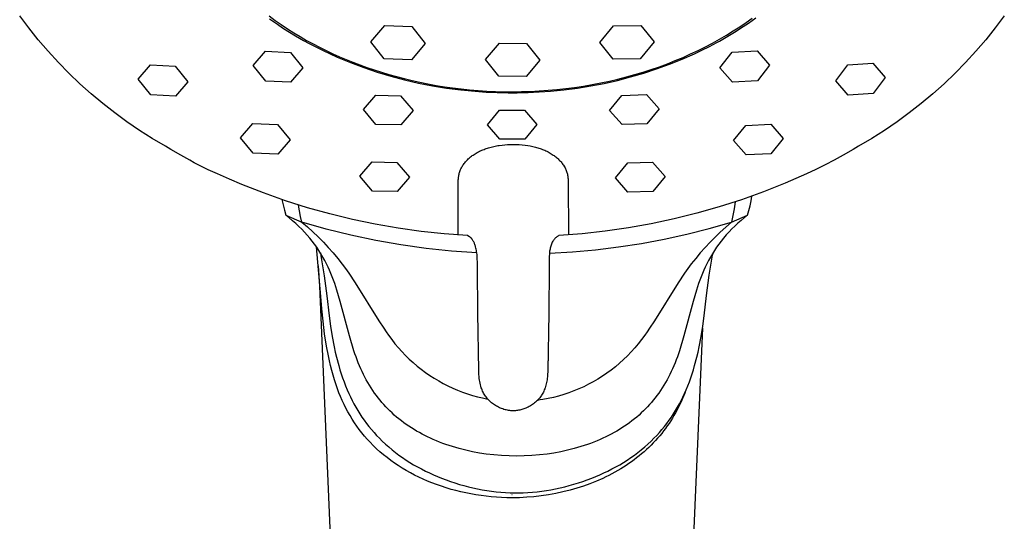
# Model space of a CAD drawing. Units: millimetres. Extents: x -160 to 121, y -238 to 242.
# Drawn here: x 27 to 113, y 127 to 171 of the extents above; entities that cross this region are included whole.
import ezdxf

# ---------------------------------------------------------------- set-up
doc = ezdxf.new("R2010")
doc.units = ezdxf.units.MM
doc.header["$MEASUREMENT"] = 0
doc.layers.add('Default', color=7, linetype='Continuous', true_color=0x000000)

msp = doc.modelspace()

# ---------------------------------------------------------------- linework, layer by layer
at = {"layer": 'Default', "color": 7, "true_color": 0xffffff}
for p, q in [((28.292, 170.403), (27.499, 171.463)), ((49.275, 171.442), (49.801, 171.057)), ((49.321, 171.192), (49.999, 170.724)), ((90.923, 170.88), (91.461, 171.265)), ((91.13, 170.818), (91.793, 171.285)), ((113.476, 171.463), (112.683, 170.403)), ((29.12, 169.369), (28.292, 170.403)), ((49.801, 171.057), (50.336, 170.684)), ((49.999, 170.724), (50.446, 170.42)), ((50.336, 170.684), (50.878, 170.323)), ((50.446, 170.42), (50.903, 170.13)), ((50.878, 170.323), (51.428, 169.975)), ((58.171, 169.178), (59.382, 170.599)), ((59.382, 170.599), (61.751, 170.529)), ((61.751, 170.529), (62.91, 169.037)), ((78.149, 169.114), (79.36, 170.586)), ((79.36, 170.586), (81.729, 170.614)), ((81.729, 170.614), (82.888, 169.17)), ((89.8, 170.133), (90.369, 170.502)), ((90.071, 170.13), (90.453, 170.374)), ((90.369, 170.502), (90.923, 170.88)), ((90.453, 170.374), (91.13, 170.818)), ((112.683, 170.403), (111.856, 169.369)), ((50.903, 170.13), (51.587, 169.709)), ((51.428, 169.975), (51.984, 169.639)), ((51.587, 169.709), (52.281, 169.305)), ((51.984, 169.639), (52.546, 169.315)), ((88.006, 169.082), (88.618, 169.423)), ((88.593, 169.249), (89.34, 169.676)), ((88.618, 169.423), (89.216, 169.773)), ((89.216, 169.773), (89.8, 170.133)), ((89.34, 169.676), (90.071, 170.13)), ((29.981, 168.363), (29.12, 169.369)), ((52.281, 169.305), (52.782, 169.029)), ((52.546, 169.315), (53.114, 169.004)), ((52.782, 169.029), (53.993, 168.419)), ((53.114, 169.004), (53.686, 168.706)), ((53.686, 168.706), (54.262, 168.42)), ((59.33, 167.686), (58.171, 169.178)), ((62.91, 169.037), (61.699, 167.616)), ((68.183, 167.634), (69.394, 169.072)), ((69.394, 169.072), (71.763, 169.052)), ((71.763, 169.052), (72.922, 167.592)), ((79.308, 167.67), (78.149, 169.114)), ((82.888, 169.17), (81.677, 167.698)), ((86.74, 168.433), (87.38, 168.752)), ((87.076, 168.453), (87.723, 168.779)), ((87.38, 168.752), (88.006, 169.082)), ((87.723, 168.779), (88.362, 169.121)), ((88.362, 169.121), (88.593, 169.249)), ((111.856, 169.369), (110.995, 168.363)), ((30.874, 167.386), (29.981, 168.363)), ((47.897, 167.113), (48.971, 168.366)), ((48.971, 168.366), (51.137, 168.263)), ((51.137, 168.263), (52.231, 166.917)), ((53.993, 168.419), (55.219, 167.842)), ((54.262, 168.42), (54.842, 168.146)), ((54.842, 168.146), (55.424, 167.884)), ((55.219, 167.842), (56.371, 167.368)), ((55.424, 167.884), (56.009, 167.635)), ((61.699, 167.616), (59.33, 167.686)), ((81.677, 167.698), (79.308, 167.67)), ((84.23, 167.225), (85.333, 167.667)), ((84.748, 167.545), (85.424, 167.829)), ((85.333, 167.667), (86.421, 168.143)), ((85.424, 167.829), (86.088, 168.125)), ((86.088, 168.125), (86.74, 168.433)), ((86.421, 168.143), (87.076, 168.453)), ((88.65, 166.916), (89.724, 168.269)), ((89.724, 168.269), (91.891, 168.387)), ((91.891, 168.387), (92.984, 167.143)), ((110.995, 168.363), (110.101, 167.387)), ((31.8, 166.44), (30.874, 167.386)), ((37.847, 165.923), (38.92, 167.183)), ((38.92, 167.183), (41.087, 167.059)), ((41.087, 167.059), (42.18, 165.684)), ((48.99, 165.759), (47.897, 167.113)), ((52.231, 166.917), (51.157, 165.666)), ((56.009, 167.635), (56.601, 167.396)), ((56.371, 167.368), (57.538, 166.932)), ((56.601, 167.396), (57.205, 167.164)), ((57.205, 167.164), (57.821, 166.941)), ((57.538, 166.932), (58.718, 166.534)), ((57.821, 166.941), (58.449, 166.727)), ((69.342, 166.175), (68.183, 167.634)), ((72.922, 167.592), (71.711, 166.154)), ((81.985, 166.449), (83.114, 166.819)), ((82.654, 166.77), (83.362, 167.015)), ((83.114, 166.819), (84.23, 167.225)), ((83.362, 167.015), (84.06, 167.274)), ((84.06, 167.274), (84.748, 167.545)), ((89.744, 165.673), (88.65, 166.916)), ((92.984, 167.143), (91.91, 165.782)), ((98.753, 165.788), (99.826, 167.17)), ((99.826, 167.17), (101.993, 167.309)), ((101.993, 167.309), (103.086, 166.059)), ((110.101, 167.387), (109.175, 166.44)), ((32.756, 165.524), (31.8, 166.44)), ((58.449, 166.727), (59.088, 166.523)), ((58.718, 166.534), (59.911, 166.176)), ((59.088, 166.523), (59.739, 166.327)), ((59.739, 166.327), (60.401, 166.143)), ((59.911, 166.176), (61.115, 165.857)), ((60.401, 166.143), (61.073, 165.968)), ((61.073, 165.968), (61.756, 165.805)), ((71.711, 166.154), (69.342, 166.175)), ((79.695, 165.816), (80.845, 166.114)), ((79.737, 165.927), (80.478, 166.117)), ((80.478, 166.117), (81.212, 166.32)), ((80.845, 166.114), (81.985, 166.449)), ((81.212, 166.32), (81.937, 166.538)), ((81.937, 166.538), (82.654, 166.77)), ((103.086, 166.059), (102.013, 164.673)), ((109.175, 166.44), (108.219, 165.524)), ((33.742, 164.64), (32.756, 165.524)), ((38.94, 164.544), (37.847, 165.923)), ((42.18, 165.684), (41.107, 164.429)), ((51.157, 165.666), (48.99, 165.759)), ((61.115, 165.857), (62.329, 165.579)), ((61.756, 165.805), (62.448, 165.652)), ((62.329, 165.579), (63.552, 165.34)), ((62.448, 165.652), (63.15, 165.512)), ((63.15, 165.512), (63.86, 165.384)), ((63.552, 165.34), (64.781, 165.142)), ((63.86, 165.384), (64.579, 165.268)), ((64.579, 165.268), (65.306, 165.164)), ((64.781, 165.142), (66.017, 164.985)), ((65.306, 165.164), (66.04, 165.074)), ((74.414, 165.019), (75.184, 165.103)), ((75.019, 164.992), (76.197, 165.142)), ((75.184, 165.103), (75.952, 165.203)), ((75.952, 165.203), (76.717, 165.318)), ((76.197, 165.142), (77.37, 165.329)), ((76.717, 165.318), (77.479, 165.448)), ((77.37, 165.329), (78.537, 165.554)), ((77.479, 165.448), (78.237, 165.593)), ((78.237, 165.593), (78.99, 165.753)), ((78.537, 165.554), (79.695, 165.816)), ((78.99, 165.753), (79.737, 165.927)), ((91.91, 165.782), (89.744, 165.673)), ((99.846, 164.541), (98.753, 165.788)), ((108.219, 165.524), (107.233, 164.64)), ((34.756, 163.789), (33.742, 164.64)), ((41.107, 164.429), (38.94, 164.544)), ((57.511, 163.275), (58.584, 164.528)), ((58.584, 164.528), (60.751, 164.477)), ((60.751, 164.477), (61.844, 163.178)), ((66.017, 164.985), (67.257, 164.869)), ((66.04, 165.074), (66.781, 164.997)), ((66.781, 164.997), (67.528, 164.934)), ((67.257, 164.869), (68.219, 164.801)), ((67.528, 164.934), (68.28, 164.885)), ((68.219, 164.801), (69.182, 164.758)), ((68.28, 164.885), (69.038, 164.85)), ((69.038, 164.85), (69.799, 164.83)), ((69.182, 164.758), (70.146, 164.741)), ((69.799, 164.83), (70.564, 164.824)), ((70.146, 164.741), (70.932, 164.742)), ((70.564, 164.824), (71.331, 164.833)), ((70.932, 164.742), (71.902, 164.759)), ((71.331, 164.833), (72.101, 164.857)), ((71.902, 164.759), (72.87, 164.805)), ((72.101, 164.857), (72.872, 164.895)), ((72.87, 164.805), (73.836, 164.879)), ((72.872, 164.895), (73.643, 164.949)), ((73.643, 164.949), (74.414, 165.019)), ((73.836, 164.879), (75.019, 164.992)), ((79, 163.2), (80.074, 164.505)), ((80.074, 164.505), (82.24, 164.571)), ((82.24, 164.571), (83.334, 163.327)), ((102.013, 164.673), (99.846, 164.541)), ((107.233, 164.64), (106.219, 163.789)), ((35.798, 162.972), (34.756, 163.789)), ((106.219, 163.789), (105.177, 162.973)), ((36.866, 162.19), (35.798, 162.972)), ((58.604, 161.967), (57.511, 163.275)), ((61.844, 163.178), (60.771, 161.922)), ((68.334, 161.95), (69.407, 163.22)), ((69.407, 163.22), (70.487, 163.223)), ((70.487, 163.223), (71.574, 163.228)), ((71.574, 163.228), (72.667, 161.965)), ((80.094, 161.952), (79, 163.2)), ((83.334, 163.327), (82.26, 162.012)), ((105.177, 162.973), (104.109, 162.19)), ((37.96, 161.444), (36.866, 162.19)), ((46.779, 160.791), (47.852, 162.042)), ((47.852, 162.042), (50.019, 161.957)), ((50.019, 161.957), (51.112, 160.627)), ((60.771, 161.922), (58.604, 161.967)), ((69.427, 160.678), (68.334, 161.95)), ((72.667, 161.965), (71.594, 160.686)), ((82.26, 162.012), (80.094, 161.952)), ((89.836, 160.555), (90.909, 161.891)), ((90.909, 161.891), (93.076, 161.992)), ((93.076, 161.992), (94.169, 160.749)), ((104.109, 162.19), (103.015, 161.444)), ((39.077, 160.734), (37.96, 161.444)), ((47.872, 159.454), (46.779, 160.791)), ((103.015, 161.444), (101.898, 160.734)), ((40.218, 160.061), (39.077, 160.734)), ((40.696, 159.781), (40.218, 160.061)), ((51.112, 160.627), (50.039, 159.376)), ((68.346, 159.904), (68.449, 159.936)), ((68.449, 159.936), (68.552, 159.966)), ((68.552, 159.966), (68.656, 159.995)), ((68.656, 159.995), (68.775, 160.024)), ((68.775, 160.024), (68.894, 160.052)), ((68.894, 160.052), (69.013, 160.077)), ((69.013, 160.077), (69.133, 160.1)), ((69.133, 160.1), (69.254, 160.121)), ((69.254, 160.121), (69.375, 160.139)), ((69.375, 160.139), (69.617, 160.17)), ((70.487, 160.681), (69.427, 160.678)), ((69.617, 160.17), (69.861, 160.193)), ((69.861, 160.193), (70.105, 160.209)), ((70.105, 160.209), (70.349, 160.218)), ((70.349, 160.218), (70.594, 160.221)), ((71.594, 160.686), (70.487, 160.681)), ((70.594, 160.221), (70.856, 160.218)), ((70.856, 160.218), (71.117, 160.207)), ((71.117, 160.207), (71.379, 160.189)), ((71.379, 160.189), (71.639, 160.162)), ((71.639, 160.162), (71.864, 160.132)), ((71.864, 160.132), (72.088, 160.094)), ((72.088, 160.094), (72.2, 160.072)), ((72.2, 160.072), (72.311, 160.048)), ((72.311, 160.048), (72.421, 160.022)), ((72.421, 160.022), (72.532, 159.995)), ((72.532, 159.995), (72.635, 159.966)), ((72.635, 159.966), (72.739, 159.936)), ((72.739, 159.936), (72.841, 159.904)), ((90.929, 159.312), (89.836, 160.555)), ((94.169, 160.749), (93.096, 159.406)), ((100.757, 160.061), (100.279, 159.781)), ((101.898, 160.734), (100.757, 160.061)), ((41.568, 159.288), (40.696, 159.781)), ((42.354, 158.862), (41.568, 159.288)), ((50.039, 159.376), (47.872, 159.454)), ((66.735, 159.018), (66.804, 159.077)), ((66.804, 159.077), (66.875, 159.135)), ((66.875, 159.135), (66.947, 159.191)), ((66.947, 159.191), (67.02, 159.245)), ((67.02, 159.245), (67.094, 159.297)), ((67.094, 159.297), (67.183, 159.357)), ((67.183, 159.357), (67.274, 159.414)), ((67.274, 159.414), (67.366, 159.47)), ((67.366, 159.47), (67.459, 159.523)), ((67.459, 159.523), (67.554, 159.574)), ((67.554, 159.574), (67.649, 159.622)), ((67.649, 159.622), (67.746, 159.669)), ((67.746, 159.669), (67.844, 159.713)), ((67.844, 159.713), (67.943, 159.755)), ((67.943, 159.755), (68.043, 159.796)), ((68.043, 159.796), (68.143, 159.834)), ((68.143, 159.834), (68.244, 159.87)), ((68.244, 159.87), (68.346, 159.904)), ((72.841, 159.904), (72.943, 159.87)), ((72.943, 159.87), (73.045, 159.834)), ((73.045, 159.834), (73.145, 159.796)), ((73.145, 159.796), (73.245, 159.755)), ((73.245, 159.755), (73.344, 159.713)), ((73.344, 159.713), (73.441, 159.669)), ((73.441, 159.669), (73.538, 159.622)), ((73.538, 159.622), (73.634, 159.574)), ((73.634, 159.574), (73.728, 159.523)), ((73.728, 159.523), (73.822, 159.47)), ((73.822, 159.47), (73.914, 159.415)), ((73.914, 159.415), (74.004, 159.357)), ((74.004, 159.357), (74.094, 159.297)), ((74.094, 159.297), (74.168, 159.245)), ((74.168, 159.245), (74.241, 159.191)), ((74.241, 159.191), (74.313, 159.135)), ((74.313, 159.135), (74.383, 159.077)), ((74.383, 159.077), (74.452, 159.018)), ((93.096, 159.406), (90.929, 159.312)), ((99.407, 159.288), (98.621, 158.862)), ((100.279, 159.781), (99.407, 159.288)), ((42.742, 158.629), (42.354, 158.862)), ((43.136, 158.409), (42.742, 158.629)), ((43.537, 158.201), (43.136, 158.409)), ((43.945, 158.006), (43.537, 158.201)), ((57.203, 157.439), (58.276, 158.694)), ((58.276, 158.694), (60.443, 158.653)), ((60.443, 158.653), (61.536, 157.361)), ((66.071, 158.179), (66.111, 158.254)), ((66.111, 158.254), (66.133, 158.293)), ((66.133, 158.293), (66.156, 158.331)), ((66.156, 158.331), (66.203, 158.408)), ((66.203, 158.408), (66.254, 158.482)), ((66.254, 158.482), (66.306, 158.555)), ((66.306, 158.555), (66.361, 158.626)), ((66.361, 158.626), (66.418, 158.696)), ((66.418, 158.696), (66.477, 158.763)), ((66.477, 158.763), (66.539, 158.829)), ((66.539, 158.829), (66.603, 158.894)), ((66.603, 158.894), (66.668, 158.957)), ((66.668, 158.957), (66.735, 159.018)), ((74.452, 159.018), (74.52, 158.957)), ((74.52, 158.957), (74.585, 158.894)), ((74.585, 158.894), (74.649, 158.829)), ((74.649, 158.829), (74.71, 158.763)), ((74.71, 158.763), (74.769, 158.696)), ((74.769, 158.696), (74.827, 158.626)), ((74.827, 158.626), (74.882, 158.555)), ((74.882, 158.555), (74.934, 158.482)), ((74.934, 158.482), (74.984, 158.408)), ((74.984, 158.408), (75.032, 158.331)), ((75.032, 158.331), (75.055, 158.293)), ((75.055, 158.293), (75.077, 158.254)), ((75.077, 158.254), (75.116, 158.179)), ((79.516, 157.306), (80.59, 158.606)), ((80.59, 158.606), (82.757, 158.662)), ((82.757, 158.662), (83.85, 157.416)), ((97.823, 158.44), (97.015, 158.038)), ((98.621, 158.862), (97.823, 158.44)), ((44.359, 157.825), (43.945, 158.006)), ((44.778, 157.656), (44.359, 157.825)), ((45.834, 157.178), (44.778, 157.656)), ((58.296, 156.139), (57.203, 157.439)), ((61.536, 157.361), (60.463, 156.102)), ((65.812, 157.302), (65.822, 157.383)), ((65.822, 157.383), (65.834, 157.464)), ((65.834, 157.464), (65.849, 157.544)), ((65.849, 157.544), (65.867, 157.624)), ((65.867, 157.624), (65.888, 157.706)), ((65.888, 157.706), (65.912, 157.787)), ((65.912, 157.787), (65.938, 157.868)), ((65.938, 157.868), (65.968, 157.947)), ((65.968, 157.947), (66, 158.026)), ((66, 158.026), (66.034, 158.103)), ((66.034, 158.103), (66.071, 158.179)), ((75.116, 158.179), (75.153, 158.103)), ((75.153, 158.103), (75.188, 158.026)), ((75.188, 158.026), (75.22, 157.947)), ((75.22, 157.947), (75.249, 157.868)), ((75.249, 157.868), (75.276, 157.787)), ((75.276, 157.787), (75.3, 157.706)), ((75.3, 157.706), (75.321, 157.624)), ((75.321, 157.624), (75.338, 157.544)), ((75.338, 157.544), (75.353, 157.464)), ((75.353, 157.464), (75.366, 157.383)), ((75.366, 157.383), (75.376, 157.302)), ((83.85, 157.416), (82.776, 156.108)), ((96.197, 157.657), (94.331, 156.84)), ((97.015, 158.038), (96.197, 157.657)), ((46.899, 156.723), (45.834, 157.178)), ((48.79, 155.985), (46.899, 156.723)), ((65.774, 152.315), (65.794, 156.975)), ((65.794, 156.975), (65.795, 157.056)), ((65.795, 157.056), (65.798, 157.138)), ((65.798, 157.138), (65.804, 157.22)), ((65.804, 157.22), (65.812, 157.302)), ((75.376, 157.302), (75.384, 157.22)), ((75.384, 157.22), (75.389, 157.138)), ((75.389, 157.138), (75.393, 157.056)), ((75.393, 157.056), (75.394, 156.975)), ((75.394, 156.975), (75.413, 152.331)), ((80.61, 156.056), (79.516, 157.306)), ((94.331, 156.84), (92.438, 156.086)), ((50.703, 155.31), (48.79, 155.985)), ((60.463, 156.102), (58.296, 156.139)), ((82.776, 156.108), (80.61, 156.056)), ((92.438, 156.086), (90.521, 155.397)), ((91.365, 155.286), (91.444, 155.706)), ((50.404, 155.401), (50.502, 154.945)), ((50.502, 154.945), (50.615, 154.492)), ((52.638, 154.699), (50.703, 155.31)), ((51.933, 154.427), (51.855, 154.929)), ((88.582, 154.773), (86.623, 154.214)), ((90.521, 155.397), (88.582, 154.773)), ((89.963, 155.198), (89.881, 154.606)), ((91.168, 154.454), (91.273, 154.869)), ((91.273, 154.869), (91.365, 155.286)), ((50.615, 154.492), (50.742, 154.043)), ((51.034, 153.808), (50.742, 154.043)), ((50.742, 154.043), (52.132, 153.43)), ((52.025, 153.927), (51.933, 154.427)), ((52.132, 153.43), (52.025, 153.927)), ((54.593, 154.153), (52.638, 154.699)), ((56.564, 153.672), (54.593, 154.153)), ((86.623, 154.214), (84.647, 153.722)), ((89.661, 153.43), (91.051, 154.043)), ((89.781, 154.016), (89.661, 153.43)), ((89.881, 154.606), (89.781, 154.016)), ((91.051, 154.043), (90.768, 153.816)), ((91.051, 154.043), (91.168, 154.454)), ((51.32, 153.566), (51.034, 153.808)), ((51.6, 153.317), (51.32, 153.566)), ((51.874, 153.061), (51.6, 153.317)), ((52.122, 152.817), (51.874, 153.061)), ((52.132, 153.43), (52.62, 153.014)), ((54.269, 152.822), (52.132, 153.43)), ((58.55, 153.256), (56.564, 153.672)), ((60.549, 152.907), (58.55, 153.256)), ((82.654, 153.297), (80.649, 152.938)), ((84.647, 153.722), (82.654, 153.297)), ((87.717, 152.874), (89.661, 153.43)), ((89.661, 153.43), (89.16, 153.002)), ((89.953, 153.094), (89.696, 152.842)), ((90.219, 153.341), (89.953, 153.094)), ((90.491, 153.582), (90.219, 153.341)), ((90.768, 153.816), (90.491, 153.582)), ((52.364, 152.566), (52.122, 152.817)), ((52.598, 152.309), (52.364, 152.566)), ((52.825, 152.046), (52.598, 152.309)), ((52.62, 153.014), (53.097, 152.586)), ((53.097, 152.586), (53.562, 152.145)), ((56.426, 152.288), (54.269, 152.822)), ((58.6, 151.83), (56.426, 152.288)), ((62.558, 152.624), (60.549, 152.907)), ((64.576, 152.408), (62.558, 152.624)), ((66.599, 152.26), (64.576, 152.408)), ((66.721, 152.196), (66.599, 152.26)), ((66.747, 152.182), (66.721, 152.196)), ((66.772, 152.167), (66.747, 152.182)), ((74.452, 152.193), (74.412, 152.164)), ((74.493, 152.221), (74.452, 152.193)), ((74.534, 152.247), (74.493, 152.221)), ((74.577, 152.272), (74.534, 152.247)), ((76.608, 152.426), (74.577, 152.272)), ((78.633, 152.648), (76.608, 152.426)), ((80.649, 152.938), (78.633, 152.648)), ((83.782, 151.947), (85.757, 152.379)), ((85.757, 152.379), (87.717, 152.874)), ((88.67, 152.561), (88.218, 152.132)), ((89.16, 153.002), (88.67, 152.561)), ((89.203, 152.318), (88.968, 152.046)), ((89.445, 152.584), (89.203, 152.318)), ((89.696, 152.842), (89.445, 152.584)), ((53.036, 151.784), (52.825, 152.046)), ((53.24, 151.517), (53.036, 151.784)), ((53.436, 151.243), (53.24, 151.517)), ((53.562, 152.145), (54.014, 151.69)), ((54.014, 151.69), (54.445, 151.231)), ((60.789, 151.448), (58.6, 151.83)), ((62.99, 151.142), (60.789, 151.448)), ((66.796, 152.151), (66.772, 152.167)), ((66.82, 152.134), (66.796, 152.151)), ((66.843, 152.116), (66.82, 152.134)), ((66.866, 152.098), (66.843, 152.116)), ((66.888, 152.079), (66.866, 152.098)), ((66.909, 152.059), (66.888, 152.079)), ((66.93, 152.039), (66.909, 152.059)), ((66.95, 152.018), (66.93, 152.039)), ((66.969, 151.996), (66.95, 152.018)), ((66.988, 151.974), (66.969, 151.996)), ((67.006, 151.951), (66.988, 151.974)), ((67.023, 151.927), (67.006, 151.951)), ((67.039, 151.903), (67.023, 151.927)), ((67.075, 151.844), (67.039, 151.903)), ((67.11, 151.785), (67.075, 151.844)), ((67.142, 151.724), (67.11, 151.785)), ((67.172, 151.662), (67.142, 151.724)), ((67.2, 151.6), (67.172, 151.662)), ((67.226, 151.536), (67.2, 151.6)), ((67.25, 151.471), (67.226, 151.536)), ((67.271, 151.406), (67.25, 151.471)), ((67.29, 151.34), (67.271, 151.406)), ((67.307, 151.273), (67.29, 151.34)), ((73.876, 151.349), (73.85, 151.263)), ((73.905, 151.434), (73.876, 151.349)), ((73.937, 151.519), (73.905, 151.434)), ((73.972, 151.602), (73.937, 151.519)), ((74.009, 151.684), (73.972, 151.602)), ((74.054, 151.764), (74.009, 151.684)), ((74.08, 151.806), (74.054, 151.764)), ((74.108, 151.846), (74.08, 151.806)), ((74.136, 151.886), (74.108, 151.846)), ((74.166, 151.925), (74.136, 151.886)), ((74.198, 151.963), (74.166, 151.925)), ((74.231, 151.999), (74.198, 151.963)), ((74.265, 152.035), (74.231, 151.999)), ((74.3, 152.069), (74.265, 152.035)), ((74.336, 152.102), (74.3, 152.069)), ((74.374, 152.134), (74.336, 152.102)), ((74.412, 152.164), (74.374, 152.134)), ((79.796, 151.271), (81.794, 151.577)), ((81.794, 151.577), (83.782, 151.947)), ((87.778, 151.69), (87.347, 151.232)), ((88.218, 152.132), (87.778, 151.69)), ((88.552, 151.517), (88.356, 151.243)), ((88.756, 151.784), (88.552, 151.517)), ((88.968, 152.046), (88.756, 151.784)), ((53.798, 146.946), (53.407, 151.287)), ((53.624, 150.964), (53.436, 151.243)), ((53.804, 150.68), (53.624, 150.964)), ((53.752, 150.76), (53.807, 150.51)), ((53.976, 150.391), (53.804, 150.68)), ((53.807, 150.51), (54.09, 148.763)), ((54.445, 151.231), (54.862, 150.76)), ((54.862, 150.76), (55.266, 150.277)), ((65.2, 150.913), (62.99, 151.142)), ((67.416, 150.761), (65.2, 150.913)), ((67.335, 151.171), (67.307, 151.273)), ((67.361, 151.068), (67.335, 151.171)), ((67.383, 150.964), (67.361, 151.068)), ((67.402, 150.86), (67.383, 150.964)), ((67.42, 150.738), (67.402, 150.86)), ((67.434, 150.615), (67.42, 150.738)), ((67.445, 150.493), (67.434, 150.615)), ((67.451, 150.37), (67.445, 150.493)), ((73.749, 150.642), (73.735, 150.432)), ((73.754, 150.732), (73.749, 150.642)), ((73.763, 150.821), (73.754, 150.732)), ((73.757, 150.731), (75.775, 150.847)), ((73.774, 150.911), (73.763, 150.821)), ((73.789, 151), (73.774, 150.911)), ((73.806, 151.088), (73.789, 151)), ((73.827, 151.176), (73.806, 151.088)), ((73.85, 151.263), (73.827, 151.176)), ((75.775, 150.847), (77.789, 151.027)), ((77.789, 151.027), (79.796, 151.271)), ((86.929, 150.761), (86.526, 150.277)), ((87.347, 151.232), (86.929, 150.761)), ((87.707, 148.795), (87.995, 150.558)), ((87.988, 150.68), (87.816, 150.391)), ((88.168, 150.964), (87.988, 150.68)), ((87.995, 150.558), (88.04, 150.758)), ((88.356, 151.243), (88.168, 150.964)), ((53.696, 147.841), (53.595, 149.633)), ((54.139, 150.097), (53.976, 150.391)), ((54.294, 149.798), (54.139, 150.097)), ((54.429, 149.52), (54.294, 149.798)), ((55.266, 150.277), (55.656, 149.782)), ((55.656, 149.782), (55.955, 149.383)), ((67.457, 150.248), (67.451, 150.37)), ((67.467, 149.957), (67.457, 150.248)), ((67.468, 149.666), (67.467, 149.957)), ((67.468, 149.504), (67.468, 149.666)), ((73.728, 150.223), (73.719, 149.504)), ((73.735, 150.432), (73.728, 150.223)), ((86.136, 149.783), (85.837, 149.383)), ((86.526, 150.277), (86.136, 149.783)), ((87.498, 149.798), (87.364, 149.52)), ((87.653, 150.096), (87.498, 149.798)), ((87.816, 150.391), (87.653, 150.096)), ((54.09, 148.763), (54.329, 147.009)), ((54.556, 149.239), (54.429, 149.52)), ((54.677, 148.956), (54.556, 149.239)), ((54.793, 148.669), (54.677, 148.956)), ((55.955, 149.383), (56.245, 148.977)), ((56.245, 148.977), (56.804, 148.15)), ((67.492, 145.488), (67.468, 149.504)), ((73.719, 149.504), (73.696, 145.488)), ((85.547, 148.977), (84.987, 148.15)), ((85.837, 149.383), (85.547, 148.977)), ((87.115, 148.955), (87, 148.669)), ((87.236, 149.239), (87.115, 148.955)), ((87.364, 149.52), (87.236, 149.239)), ((87.465, 147.026), (87.707, 148.795)), ((54.902, 148.38), (54.793, 148.669)), ((55.007, 148.089), (54.902, 148.38)), ((55.202, 147.503), (55.007, 148.089)), ((56.804, 148.15), (58.871, 144.808)), ((84.987, 148.15), (82.92, 144.809)), ((86.786, 148.089), (86.591, 147.503)), ((86.89, 148.38), (86.786, 148.089)), ((87, 148.669), (86.89, 148.38)), ((57.948, 49.503), (53.696, 147.841)), ((55.496, 146.514), (55.202, 147.503)), ((86.591, 147.503), (86.296, 146.514)), ((87.268, 145.25), (87.465, 147.026)), ((53.886, 145.86), (53.798, 146.946)), ((54.329, 147.009), (54.524, 145.25)), ((56.297, 143.523), (55.496, 146.514)), ((86.296, 146.514), (85.496, 143.523)), ((53.994, 144.776), (53.886, 145.86)), ((67.58, 140.496), (67.492, 145.488)), ((73.696, 145.488), (73.608, 140.496)), ((54.128, 143.695), (53.994, 144.776)), ((54.524, 145.25), (54.648, 144.342)), ((58.871, 144.808), (59.284, 144.175)), ((82.92, 144.809), (82.508, 144.176)), ((87.145, 144.342), (87.268, 145.25)), ((54.293, 142.618), (54.128, 143.695)), ((54.648, 144.342), (54.793, 143.437)), ((59.284, 144.175), (59.498, 143.864)), ((59.498, 143.864), (59.718, 143.557)), ((82.294, 143.864), (82.074, 143.557)), ((82.508, 144.176), (82.294, 143.864)), ((87.12, 144.177), (83.027, 49.503)), ((87, 143.437), (87.145, 144.342)), ((54.793, 143.437), (54.964, 142.537)), ((56.691, 142.201), (56.297, 143.523)), ((59.718, 143.557), (59.988, 143.186)), ((59.988, 143.186), (60.27, 142.824)), ((60.27, 142.824), (60.564, 142.472)), ((81.51, 142.807), (81.209, 142.447)), ((81.799, 143.177), (81.51, 142.807)), ((82.074, 143.557), (81.799, 143.177)), ((85.496, 143.523), (85.101, 142.2)), ((86.829, 142.536), (87, 143.437)), ((54.453, 141.763), (54.293, 142.618)), ((54.964, 142.537), (55.06, 142.089)), ((55.06, 142.089), (55.164, 141.643)), ((56.776, 141.936), (56.691, 142.201)), ((56.866, 141.674), (56.776, 141.936)), ((60.564, 142.472), (60.87, 142.131)), ((60.87, 142.131), (61.187, 141.799)), ((80.895, 142.098), (80.57, 141.76)), ((81.209, 142.447), (80.895, 142.098)), ((85.016, 141.936), (84.925, 141.673)), ((85.101, 142.2), (85.016, 141.936)), ((86.628, 141.642), (86.732, 142.088)), ((86.732, 142.088), (86.829, 142.536)), ((54.544, 141.337), (54.453, 141.763)), ((54.642, 140.913), (54.544, 141.337)), ((55.164, 141.643), (55.355, 140.915)), ((56.961, 141.413), (56.866, 141.674)), ((57.061, 141.154), (56.961, 141.413)), ((57.167, 140.897), (57.061, 141.154)), ((61.187, 141.799), (61.515, 141.479)), ((61.515, 141.479), (61.853, 141.17)), ((61.853, 141.17), (62.202, 140.872)), ((73.637, 141.515), (73.631, 141.213)), ((79.885, 141.118), (79.526, 140.816)), ((80.233, 141.433), (79.885, 141.118)), ((80.57, 141.76), (80.233, 141.433)), ((84.73, 141.154), (84.625, 140.897)), ((84.83, 141.413), (84.73, 141.154)), ((84.925, 141.673), (84.83, 141.413)), ((86.437, 140.913), (86.628, 141.642)), ((54.749, 140.491), (54.642, 140.913)), ((54.865, 140.072), (54.749, 140.491)), ((55.355, 140.915), (55.46, 140.553)), ((55.46, 140.553), (55.572, 140.194)), ((55.572, 140.194), (55.692, 139.837)), ((57.277, 140.642), (57.167, 140.897)), ((57.393, 140.39), (57.277, 140.642)), ((57.514, 140.14), (57.393, 140.39)), ((62.202, 140.872), (62.561, 140.586)), ((62.561, 140.586), (62.929, 140.313)), ((62.929, 140.313), (63.306, 140.052)), ((67.583, 140.378), (67.58, 140.496)), ((67.593, 140.15), (67.583, 140.378)), ((67.609, 139.922), (67.593, 140.15)), ((73.595, 140.15), (73.579, 139.922)), ((73.605, 140.378), (73.595, 140.15)), ((73.608, 140.496), (73.605, 140.378)), ((78.778, 140.248), (78.39, 139.984)), ((79.157, 140.525), (78.778, 140.248)), ((79.526, 140.816), (79.157, 140.525)), ((84.399, 140.39), (84.278, 140.14)), ((84.514, 140.642), (84.399, 140.39)), ((84.625, 140.897), (84.514, 140.642)), ((86.1, 139.835), (86.219, 140.192)), ((86.219, 140.192), (86.331, 140.552)), ((86.331, 140.552), (86.437, 140.913)), ((54.99, 139.655), (54.865, 140.072)), ((55.125, 139.242), (54.99, 139.655)), ((55.692, 139.837), (55.818, 139.483)), ((55.818, 139.483), (55.953, 139.132)), ((57.637, 139.898), (57.514, 140.14)), ((57.766, 139.658), (57.637, 139.898)), ((57.9, 139.422), (57.766, 139.658)), ((58.039, 139.188), (57.9, 139.422)), ((63.306, 140.052), (63.692, 139.804)), ((63.692, 139.804), (64.085, 139.569)), ((64.085, 139.569), (64.487, 139.347)), ((64.487, 139.347), (64.896, 139.139)), ((67.624, 139.783), (67.609, 139.922)), ((67.643, 139.645), (67.624, 139.783)), ((67.667, 139.508), (67.643, 139.645)), ((67.696, 139.371), (67.667, 139.508)), ((67.729, 139.235), (67.696, 139.371)), ((73.481, 139.32), (73.451, 139.201)), ((73.508, 139.439), (73.481, 139.32)), ((73.531, 139.559), (73.508, 139.439)), ((73.551, 139.679), (73.531, 139.559)), ((73.567, 139.801), (73.551, 139.679)), ((73.579, 139.922), (73.567, 139.801)), ((77.588, 139.498), (77.174, 139.275)), ((77.993, 139.734), (77.588, 139.498)), ((78.39, 139.984), (77.993, 139.734)), ((83.892, 139.422), (83.752, 139.188)), ((84.025, 139.658), (83.892, 139.422)), ((84.154, 139.898), (84.025, 139.658)), ((84.278, 140.14), (84.154, 139.898)), ((85.838, 139.129), (85.973, 139.481)), ((85.973, 139.481), (86.1, 139.835)), ((55.249, 138.892), (55.125, 139.242)), ((55.38, 138.545), (55.249, 138.892)), ((55.52, 138.201), (55.38, 138.545)), ((55.953, 139.132), (56.097, 138.784)), ((56.097, 138.784), (56.232, 138.475)), ((56.232, 138.475), (56.375, 138.169)), ((58.184, 138.958), (58.039, 139.188)), ((58.333, 138.732), (58.184, 138.958)), ((58.488, 138.508), (58.333, 138.732)), ((58.649, 138.289), (58.488, 138.508)), ((64.896, 139.139), (65.311, 138.945)), ((65.311, 138.945), (65.733, 138.765)), ((65.733, 138.765), (66.161, 138.599)), ((66.161, 138.599), (66.593, 138.448)), ((66.593, 138.448), (67.031, 138.312)), ((67.767, 139.101), (67.729, 139.235)), ((67.809, 138.968), (67.767, 139.101)), ((67.842, 138.874), (67.809, 138.968)), ((67.879, 138.781), (67.842, 138.874)), ((67.919, 138.689), (67.879, 138.781)), ((67.962, 138.599), (67.919, 138.689)), ((68.008, 138.511), (67.962, 138.599)), ((68.057, 138.424), (68.008, 138.511)), ((68.11, 138.339), (68.057, 138.424)), ((73.129, 138.424), (73.077, 138.339)), ((73.178, 138.511), (73.129, 138.424)), ((73.225, 138.6), (73.178, 138.511)), ((73.268, 138.69), (73.225, 138.6)), ((73.308, 138.781), (73.268, 138.69)), ((73.345, 138.874), (73.308, 138.781)), ((73.379, 138.968), (73.345, 138.874)), ((73.416, 139.084), (73.379, 138.968)), ((73.451, 139.201), (73.416, 139.084)), ((75.452, 138.533), (75.006, 138.385)), ((75.892, 138.696), (75.452, 138.533)), ((76.326, 138.874), (75.892, 138.696)), ((76.754, 139.067), (76.326, 138.874)), ((77.174, 139.275), (76.754, 139.067)), ((83.303, 138.508), (83.143, 138.289)), ((83.458, 138.731), (83.303, 138.508)), ((83.608, 138.958), (83.458, 138.731)), ((83.752, 139.188), (83.608, 138.958)), ((85.416, 138.167), (85.559, 138.473)), ((85.603, 138.568), (85.499, 138.307)), ((85.559, 138.473), (85.695, 138.781)), ((85.695, 138.781), (85.838, 139.129)), ((55.668, 137.861), (55.52, 138.201)), ((55.824, 137.525), (55.668, 137.861)), ((56.375, 138.169), (56.525, 137.867)), ((56.525, 137.867), (56.681, 137.569)), ((56.681, 137.569), (56.845, 137.274)), ((58.804, 138.086), (58.649, 138.289)), ((58.964, 137.887), (58.804, 138.086)), ((59.129, 137.692), (58.964, 137.887)), ((59.297, 137.501), (59.129, 137.692)), ((67.031, 138.312), (67.473, 138.19)), ((67.473, 138.19), (67.919, 138.083)), ((67.919, 138.083), (68.369, 137.992)), ((68.165, 138.255), (68.11, 138.339)), ((68.223, 138.174), (68.165, 138.255)), ((68.283, 138.095), (68.223, 138.174)), ((68.347, 138.017), (68.283, 138.095)), ((68.413, 137.942), (68.347, 138.017)), ((68.481, 137.87), (68.413, 137.942)), ((68.554, 137.799), (68.481, 137.87)), ((68.629, 137.73), (68.554, 137.799)), ((68.706, 137.664), (68.629, 137.73)), ((68.786, 137.601), (68.706, 137.664)), ((68.867, 137.54), (68.786, 137.601)), ((72.371, 137.58), (72.281, 137.515)), ((72.459, 137.648), (72.371, 137.58)), ((72.544, 137.719), (72.459, 137.648)), ((72.626, 137.793), (72.544, 137.719)), ((72.706, 137.87), (72.626, 137.793)), ((72.775, 137.943), (72.706, 137.87)), ((73.181, 137.95), (72.717, 137.881)), ((72.84, 138.018), (72.775, 137.943)), ((72.904, 138.095), (72.84, 138.018)), ((72.964, 138.174), (72.904, 138.095)), ((73.022, 138.256), (72.964, 138.174)), ((73.077, 138.339), (73.022, 138.256)), ((73.643, 138.035), (73.181, 137.95)), ((74.101, 138.136), (73.643, 138.035)), ((74.556, 138.253), (74.101, 138.136)), ((75.006, 138.385), (74.556, 138.253)), ((82.663, 137.692), (82.494, 137.501)), ((82.828, 137.887), (82.663, 137.692)), ((82.988, 138.086), (82.828, 137.887)), ((83.143, 138.289), (82.988, 138.086)), ((84.945, 137.272), (85.109, 137.566)), ((85.109, 137.566), (85.266, 137.865)), ((85.275, 137.791), (85.156, 137.536)), ((85.266, 137.865), (85.416, 138.167)), ((85.389, 138.048), (85.275, 137.791)), ((85.499, 138.307), (85.389, 138.048)), ((55.989, 137.192), (55.824, 137.525)), ((56.163, 136.865), (55.989, 137.192)), ((56.346, 136.542), (56.163, 136.865)), ((56.845, 137.274), (57.017, 136.983)), ((57.017, 136.983), (57.195, 136.697)), ((59.471, 137.313), (59.297, 137.501)), ((59.648, 137.129), (59.471, 137.313)), ((59.829, 136.949), (59.648, 137.129)), ((60.015, 136.774), (59.829, 136.949)), ((60.212, 136.594), (60.015, 136.774)), ((68.951, 137.482), (68.867, 137.54)), ((69.036, 137.427), (68.951, 137.482)), ((69.123, 137.374), (69.036, 137.427)), ((69.212, 137.325), (69.123, 137.374)), ((69.302, 137.278), (69.212, 137.325)), ((69.394, 137.234), (69.302, 137.278)), ((69.487, 137.194), (69.394, 137.234)), ((69.584, 137.156), (69.487, 137.194)), ((69.681, 137.121), (69.584, 137.156)), ((69.78, 137.089), (69.681, 137.121)), ((69.88, 137.061), (69.78, 137.089)), ((69.981, 137.036), (69.88, 137.061)), ((70.082, 137.015), (69.981, 137.036)), ((70.184, 136.997), (70.082, 137.015)), ((70.287, 136.982), (70.184, 136.997)), ((70.39, 136.971), (70.287, 136.982)), ((70.494, 136.964), (70.39, 136.971)), ((70.694, 136.964), (70.494, 136.964)), ((70.788, 136.97), (70.694, 136.964)), ((70.882, 136.979), (70.788, 136.97)), ((70.976, 136.991), (70.882, 136.979)), ((71.069, 137.006), (70.976, 136.991)), ((71.161, 137.024), (71.069, 137.006)), ((71.253, 137.045), (71.161, 137.024)), ((71.345, 137.069), (71.253, 137.045)), ((71.435, 137.096), (71.345, 137.069)), ((71.525, 137.126), (71.435, 137.096)), ((71.613, 137.158), (71.525, 137.126)), ((71.7, 137.194), (71.613, 137.158)), ((71.802, 137.239), (71.7, 137.194)), ((71.901, 137.288), (71.802, 137.239)), ((71.999, 137.34), (71.901, 137.288)), ((72.095, 137.395), (71.999, 137.34)), ((72.189, 137.454), (72.095, 137.395)), ((72.281, 137.515), (72.189, 137.454)), ((81.777, 136.774), (81.579, 136.594)), ((81.962, 136.949), (81.777, 136.774)), ((82.144, 137.129), (81.962, 136.949)), ((82.321, 137.313), (82.144, 137.129)), ((82.494, 137.501), (82.321, 137.313)), ((84.596, 136.695), (84.774, 136.981)), ((84.768, 136.787), (84.629, 136.543)), ((84.903, 137.034), (84.768, 136.787)), ((84.774, 136.981), (84.945, 137.272)), ((85.032, 137.284), (84.903, 137.034)), ((85.156, 137.536), (85.032, 137.284)), ((56.535, 136.231), (56.346, 136.542)), ((56.732, 135.925), (56.535, 136.231)), ((56.938, 135.624), (56.732, 135.925)), ((57.195, 136.697), (57.381, 136.416)), ((57.381, 136.416), (57.578, 136.135)), ((57.578, 136.135), (57.782, 135.858)), ((57.782, 135.858), (57.994, 135.588)), ((60.414, 136.42), (60.212, 136.594)), ((60.62, 136.25), (60.414, 136.42)), ((60.83, 136.084), (60.62, 136.25)), ((61.043, 135.923), (60.83, 136.084)), ((61.259, 135.767), (61.043, 135.923)), ((80.749, 135.923), (80.533, 135.767)), ((80.962, 136.084), (80.749, 135.923)), ((81.172, 136.249), (80.962, 136.084)), ((81.377, 136.42), (81.172, 136.249)), ((81.579, 136.594), (81.377, 136.42)), ((83.797, 135.586), (84.009, 135.857)), ((84.009, 135.857), (84.213, 136.133)), ((84.199, 135.859), (84.046, 135.637)), ((84.347, 136.084), (84.199, 135.859)), ((84.213, 136.133), (84.41, 136.414)), ((84.49, 136.312), (84.347, 136.084)), ((84.41, 136.414), (84.596, 136.695)), ((84.629, 136.543), (84.49, 136.312)), ((57.153, 135.33), (56.938, 135.624)), ((57.376, 135.042), (57.153, 135.33)), ((57.606, 134.76), (57.376, 135.042)), ((57.994, 135.588), (58.213, 135.323)), ((58.213, 135.323), (58.438, 135.063)), ((58.438, 135.063), (58.67, 134.81)), ((61.479, 135.616), (61.259, 135.767)), ((61.702, 135.469), (61.479, 135.616)), ((61.931, 135.326), (61.702, 135.469)), ((62.162, 135.187), (61.931, 135.326)), ((62.397, 135.053), (62.162, 135.187)), ((62.634, 134.924), (62.397, 135.053)), ((79.395, 135.053), (79.158, 134.924)), ((79.629, 135.187), (79.395, 135.053)), ((79.861, 135.326), (79.629, 135.187)), ((80.09, 135.469), (79.861, 135.326)), ((80.313, 135.616), (80.09, 135.469)), ((80.533, 135.767), (80.313, 135.616)), ((83.121, 134.809), (83.353, 135.062)), ((83.353, 135.062), (83.579, 135.321)), ((83.56, 134.991), (83.389, 134.783)), ((83.727, 135.203), (83.56, 134.991)), ((83.579, 135.321), (83.797, 135.586)), ((83.889, 135.418), (83.727, 135.203)), ((84.046, 135.637), (83.889, 135.418)), ((57.845, 134.485), (57.606, 134.76)), ((58.092, 134.217), (57.845, 134.485)), ((58.372, 133.931), (58.092, 134.217)), ((58.67, 134.81), (58.909, 134.563)), ((58.909, 134.563), (59.154, 134.322)), ((59.154, 134.322), (59.433, 134.061)), ((62.873, 134.8), (62.634, 134.924)), ((63.115, 134.68), (62.873, 134.8)), ((63.359, 134.565), (63.115, 134.68)), ((63.605, 134.455), (63.359, 134.565)), ((63.881, 134.337), (63.605, 134.455)), ((64.158, 134.225), (63.881, 134.337)), ((64.438, 134.119), (64.158, 134.225)), ((77.634, 134.225), (77.354, 134.119)), ((77.911, 134.337), (77.634, 134.225)), ((78.186, 134.454), (77.911, 134.337)), ((78.433, 134.565), (78.186, 134.454)), ((78.677, 134.68), (78.433, 134.565)), ((78.919, 134.8), (78.677, 134.68)), ((79.158, 134.924), (78.919, 134.8)), ((82.359, 134.061), (82.638, 134.321)), ((82.827, 134.158), (82.631, 133.959)), ((82.638, 134.321), (82.883, 134.562)), ((83.019, 134.362), (82.827, 134.158)), ((82.883, 134.562), (83.121, 134.809)), ((83.206, 134.571), (83.019, 134.362)), ((83.389, 134.783), (83.206, 134.571)), ((58.66, 133.653), (58.372, 133.931)), ((58.957, 133.385), (58.66, 133.653)), ((59.262, 133.125), (58.957, 133.385)), ((59.433, 134.061), (59.719, 133.809)), ((59.719, 133.809), (60.012, 133.564)), ((60.012, 133.564), (60.311, 133.327)), ((60.311, 133.327), (60.617, 133.098)), ((64.719, 134.018), (64.438, 134.119)), ((65.003, 133.922), (64.719, 134.018)), ((65.288, 133.831), (65.003, 133.922)), ((65.574, 133.745), (65.288, 133.831)), ((65.863, 133.664), (65.574, 133.745)), ((66.452, 133.515), (65.863, 133.664)), ((67.046, 133.387), (66.452, 133.515)), ((67.644, 133.277), (67.046, 133.387)), ((68.245, 133.187), (67.644, 133.277)), ((74.148, 133.277), (73.547, 133.187)), ((74.746, 133.387), (74.148, 133.277)), ((75.34, 133.515), (74.746, 133.387)), ((75.929, 133.664), (75.34, 133.515)), ((76.217, 133.745), (75.929, 133.664)), ((76.504, 133.831), (76.217, 133.745)), ((76.789, 133.921), (76.504, 133.831)), ((77.072, 134.017), (76.789, 133.921)), ((77.354, 134.119), (77.072, 134.017)), ((81.176, 133.099), (81.481, 133.327)), ((81.481, 133.327), (81.78, 133.564)), ((81.78, 133.564), (82.073, 133.809)), ((82.017, 133.385), (81.804, 133.203)), ((82.226, 133.572), (82.017, 133.385)), ((82.073, 133.809), (82.359, 134.061)), ((82.43, 133.763), (82.226, 133.572)), ((82.631, 133.959), (82.43, 133.763)), ((59.574, 132.875), (59.262, 133.125)), ((59.894, 132.633), (59.574, 132.875)), ((60.22, 132.401), (59.894, 132.633)), ((60.617, 133.098), (60.928, 132.877)), ((60.928, 132.877), (61.245, 132.664)), ((61.245, 132.664), (61.567, 132.458)), ((61.567, 132.458), (61.899, 132.257)), ((68.905, 133.11), (68.245, 133.187)), ((69.568, 133.055), (68.905, 133.11)), ((70.232, 133.022), (69.568, 133.055)), ((70.896, 133.011), (70.232, 133.022)), ((71.561, 133.022), (70.896, 133.011)), ((72.224, 133.055), (71.561, 133.022)), ((72.887, 133.11), (72.224, 133.055)), ((73.547, 133.187), (72.887, 133.11)), ((79.894, 132.258), (80.226, 132.459)), ((80.226, 132.459), (80.548, 132.664)), ((80.548, 132.664), (80.865, 132.878)), ((80.918, 132.516), (80.689, 132.355)), ((80.865, 132.878), (81.176, 133.099)), ((81.145, 132.681), (80.918, 132.516)), ((81.368, 132.85), (81.145, 132.681)), ((81.588, 133.024), (81.368, 132.85)), ((81.804, 133.203), (81.588, 133.024)), ((60.552, 132.177), (60.22, 132.401)), ((60.901, 131.956), (60.552, 132.177)), ((61.256, 131.745), (60.901, 131.956)), ((61.616, 131.543), (61.256, 131.745)), ((61.899, 132.257), (62.236, 132.064)), ((62.236, 132.064), (62.578, 131.88)), ((62.578, 131.88), (62.924, 131.702)), ((62.924, 131.702), (63.274, 131.533)), ((78.52, 131.535), (78.87, 131.703)), ((78.87, 131.703), (79.216, 131.88)), ((79.467, 131.602), (79.205, 131.46)), ((79.216, 131.88), (79.557, 132.065)), ((79.726, 131.748), (79.467, 131.602)), ((79.557, 132.065), (79.894, 132.258)), ((79.982, 131.9), (79.726, 131.748)), ((80.22, 132.047), (79.982, 131.9)), ((80.456, 132.199), (80.22, 132.047)), ((80.689, 132.355), (80.456, 132.199)), ((61.981, 131.35), (61.616, 131.543)), ((62.351, 131.167), (61.981, 131.35)), ((62.726, 130.993), (62.351, 131.167)), ((63.105, 130.828), (62.726, 130.993)), ((63.487, 130.672), (63.105, 130.828)), ((63.274, 131.533), (63.627, 131.372)), ((63.627, 131.372), (63.984, 131.218)), ((63.984, 131.218), (64.345, 131.071)), ((64.345, 131.071), (64.727, 130.925)), ((64.727, 130.925), (65.113, 130.788)), ((65.113, 130.788), (65.501, 130.658)), ((76.282, 130.664), (76.674, 130.793)), ((76.674, 130.793), (77.063, 130.93)), ((77.063, 130.93), (77.449, 131.075)), ((77.861, 130.824), (77.295, 130.598)), ((77.449, 131.075), (77.81, 131.221)), ((77.81, 131.221), (78.167, 131.374)), ((78.405, 131.064), (77.861, 130.824)), ((78.167, 131.374), (78.52, 131.535)), ((78.674, 131.191), (78.405, 131.064)), ((78.941, 131.323), (78.674, 131.191)), ((79.205, 131.46), (78.941, 131.323)), ((63.902, 130.515), (63.487, 130.672)), ((64.32, 130.368), (63.902, 130.515)), ((64.742, 130.231), (64.32, 130.368)), ((65.167, 130.104), (64.742, 130.231)), ((65.595, 129.988), (65.167, 130.104)), ((65.501, 130.658), (65.893, 130.538)), ((66.025, 129.881), (65.595, 129.988)), ((65.893, 130.538), (66.286, 130.426)), ((66.458, 129.785), (66.025, 129.881)), ((66.286, 130.426), (66.682, 130.322)), ((66.682, 130.322), (67.081, 130.228)), ((67.081, 130.228), (67.481, 130.142)), ((67.481, 130.142), (67.883, 130.066)), ((67.883, 130.066), (68.286, 129.999)), ((68.286, 129.999), (68.691, 129.94)), ((68.691, 129.94), (69.097, 129.892)), ((69.097, 129.892), (69.504, 129.852)), ((69.504, 129.852), (69.911, 129.822)), ((71.875, 129.824), (72.279, 129.855)), ((72.279, 129.855), (72.682, 129.896)), ((72.682, 129.896), (73.085, 129.947)), ((73.085, 129.947), (73.486, 130.006)), ((73.486, 130.006), (73.886, 130.074)), ((73.886, 130.074), (74.285, 130.151)), ((74.285, 130.151), (74.688, 130.237)), ((74.935, 129.877), (74.309, 129.741)), ((74.688, 130.237), (75.09, 130.331)), ((75.557, 130.034), (74.935, 129.877)), ((75.09, 130.331), (75.49, 130.434)), ((75.49, 130.434), (75.887, 130.545)), ((76.142, 130.202), (75.557, 130.034)), ((75.887, 130.545), (76.282, 130.664)), ((76.722, 130.39), (76.142, 130.202)), ((77.295, 130.598), (76.722, 130.39)), ((66.893, 129.698), (66.458, 129.785)), ((67.338, 129.62), (66.893, 129.698)), ((67.785, 129.553), (67.338, 129.62)), ((68.233, 129.496), (67.785, 129.553)), ((68.682, 129.449), (68.233, 129.496)), ((69.133, 129.412), (68.682, 129.449)), ((69.584, 129.386), (69.133, 129.412)), ((70.036, 129.37), (69.584, 129.386)), ((69.911, 129.822), (70.319, 129.802)), ((70.488, 129.365), (70.036, 129.37)), ((70.319, 129.802), (70.728, 129.791)), ((70.488, 129.629), (70.48, 129.629)), ((71.128, 129.375), (70.488, 129.365)), ((70.728, 129.791), (71.064, 129.791)), ((71.064, 129.791), (71.47, 129.802)), ((71.769, 129.407), (71.128, 129.375)), ((71.47, 129.802), (71.875, 129.824)), ((72.407, 129.459), (71.769, 129.407)), ((73.044, 129.532), (72.407, 129.459)), ((73.678, 129.626), (73.044, 129.532)), ((74.309, 129.741), (73.678, 129.626))]:
    msp.add_line(p, q, dxfattribs=at)

doc.saveas('drawing.dxf')
